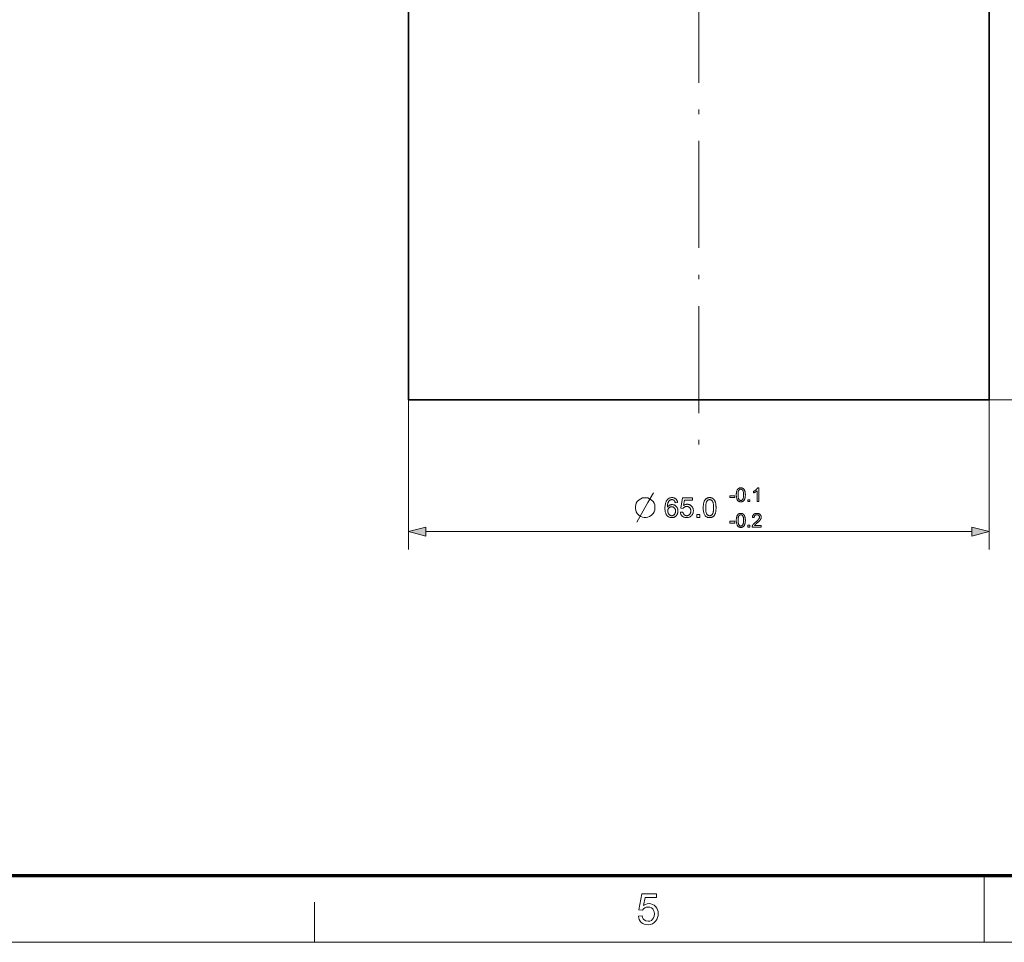
# Model space of a CAD drawing. Extents: x 15 to 585, y 15 to 405.
# Drawn here: x 192 to 302, y 15 to 118 of the extents above; entities that cross this region are included whole.
import ezdxf

# ---------------------------------------------------------------- set-up
doc = ezdxf.new("R2010")
doc.units = 0
doc.linetypes.add('DASHDOT', pattern=[18.5, 12, -3, 0.5, -3])

msp = doc.modelspace()

# ---------------------------------------------------------------- linework, layer by layer
at = {"color": 7, "linetype": 'DASHDOT', "lineweight": 13}
msp.add_line((268.04, 141.76), (268.04, 69.76), dxfattribs=at)
at = {"color": 7, "lineweight": 35}
for p, q in [((235.54, 135.76), (235.54, 75.76)), ((300.54, 135.76), (300.54, 75.76)), ((252.46, 75.76), (300.54, 75.76))]:
    msp.add_line(p, q, dxfattribs=at)
at = {"color": 7, "lineweight": 13, "ltscale": 0.419275}
for p, q in [((235.54, 75.76), (235.54, 58.99)), ((300.54, 75.76), (300.54, 58.99))]:
    msp.add_line(p, q, dxfattribs=at)
at = {"color": 7, "lineweight": 35, "ltscale": 0.422967}
msp.add_line((235.54, 75.76), (252.46, 75.76), dxfattribs=at)
at = {"color": 7, "lineweight": 13}
for p, q in [((300.54, 75.76), (326.8, 75.76)), ((237.47, 60.99), (298.61, 60.99))]:
    msp.add_line(p, q, dxfattribs=at)
at = {"color": 150, "lineweight": 70}
msp.add_line((22.5, 22.5), (577.5, 22.5), dxfattribs=at)
at = {"color": 7, "lineweight": 13, "ltscale": 0.1875}
msp.add_line((300, 15), (300, 22.5), dxfattribs=at)
at = {"color": 7, "lineweight": 13, "ltscale": 0.1125}
msp.add_line((225, 15), (225, 19.5), dxfattribs=at)
at = {"color": 6, "lineweight": 13}
msp.add_line((15, 15), (585, 15), dxfattribs=at)
at = {"color": 7, "lineweight": 13}
msp.add_lwpolyline([(261.08, 62.04), (262.33, 64.24), (262.95, 65.34)], dxfattribs=at)
for points in [[(272.24, 65.11), (272.24, 65.17), (272.24, 65.22), (272.25, 65.27), (272.25, 65.31), (272.26, 65.36), (272.26, 65.4), (272.27, 65.44), (272.28, 65.48), (272.29, 65.52), (272.3, 65.55), (272.31, 65.58), (272.32, 65.62), (272.34, 65.64), (272.35, 65.67), (272.37, 65.7), (272.38, 65.72), (272.4, 65.75), (272.42, 65.77), (272.44, 65.79), (272.46, 65.81), (272.49, 65.83), (272.51, 65.84), (272.54, 65.85), (272.56, 65.87), (272.59, 65.88), (272.62, 65.88), (272.65, 65.89), (272.68, 65.9), (272.71, 65.9), (272.74, 65.9), (272.77, 65.9), (272.79, 65.9), (272.82, 65.89), (272.84, 65.89), (272.86, 65.89), (272.88, 65.88), (272.9, 65.87), (272.92, 65.87), (272.94, 65.86), (272.96, 65.85), (272.98, 65.84), (273, 65.83), (273.01, 65.82), (273.03, 65.8), (273.05, 65.79), (273.06, 65.77), (273.08, 65.76), (273.09, 65.74), (273.1, 65.72), (273.12, 65.71), (273.13, 65.69), (273.14, 65.67), (273.15, 65.65), (273.16, 65.62), (273.17, 65.6), (273.18, 65.58), (273.19, 65.55), (273.2, 65.53), (273.2, 65.5), (273.21, 65.48), (273.22, 65.45), (273.22, 65.42), (273.23, 65.39), (273.23, 65.35), (273.24, 65.32), (273.24, 65.28), (273.24, 65.24), (273.24, 65.2), (273.25, 65.16), (273.25, 65.11), (273.25, 65.06), (273.24, 65.01), (273.24, 64.96), (273.24, 64.91), (273.23, 64.87), (273.23, 64.82), (273.22, 64.78), (273.21, 64.75), (273.2, 64.71), (273.19, 64.67), (273.18, 64.64), (273.17, 64.61), (273.15, 64.58), (273.14, 64.55), (273.12, 64.53), (273.1, 64.5), (273.09, 64.48), (273.07, 64.46), (273.05, 64.44), (273.02, 64.42), (273, 64.4), (272.98, 64.38), (272.95, 64.37), (272.93, 64.36), (272.9, 64.35), (272.87, 64.34), (272.84, 64.33), (272.81, 64.33), (272.78, 64.33), (272.74, 64.33), (272.7, 64.33), (272.66, 64.33), (272.62, 64.34), (272.58, 64.35), (272.54, 64.37), (272.51, 64.38), (272.48, 64.4), (272.45, 64.43), (272.42, 64.46), (272.39, 64.49), (272.36, 64.53), (272.34, 64.57), (272.32, 64.62), (272.3, 64.68), (272.28, 64.74), (272.27, 64.8), (272.26, 64.87), (272.25, 64.95), (272.24, 65.03)], [(272.44, 65.11), (272.44, 65.04), (272.44, 64.97), (272.44, 64.91), (272.45, 64.85), (272.46, 64.8), (272.47, 64.75), (272.48, 64.71), (272.49, 64.67), (272.51, 64.64), (272.52, 64.61), (272.54, 64.58), (272.56, 64.56), (272.58, 64.54), (272.6, 64.53), (272.62, 64.51), (272.65, 64.5), (272.67, 64.49), (272.69, 64.49), (272.72, 64.48), (272.74, 64.48), (272.77, 64.48), (272.79, 64.49), (272.82, 64.49), (272.84, 64.5), (272.86, 64.51), (272.89, 64.53), (272.91, 64.54), (272.93, 64.56), (272.94, 64.58), (272.96, 64.61), (272.98, 64.64), (272.99, 64.67), (273.01, 64.71), (273.02, 64.75), (273.03, 64.8), (273.04, 64.85), (273.04, 64.91), (273.05, 64.97), (273.05, 65.04), (273.05, 65.11), (273.05, 65.19), (273.05, 65.25), (273.04, 65.32), (273.04, 65.38), (273.03, 65.43), (273.02, 65.48), (273.01, 65.52), (272.99, 65.56), (272.98, 65.59), (272.96, 65.62), (272.94, 65.64), (272.93, 65.66), (272.91, 65.68), (272.88, 65.7), (272.86, 65.71), (272.84, 65.72), (272.82, 65.73), (272.79, 65.74), (272.77, 65.74), (272.74, 65.74), (272.72, 65.74), (272.69, 65.74), (272.67, 65.73), (272.65, 65.72), (272.62, 65.71), (272.6, 65.7), (272.58, 65.69), (272.57, 65.67), (272.55, 65.65), (272.53, 65.63), (272.51, 65.6), (272.5, 65.57), (272.48, 65.53), (272.47, 65.48), (272.46, 65.43), (272.45, 65.38), (272.44, 65.32), (272.44, 65.25), (272.44, 65.19)], [(274.75, 64.35), (274.56, 64.35), (274.56, 65.56), (274.54, 65.54), (274.53, 65.53), (274.51, 65.52), (274.5, 65.51), (274.48, 65.49), (274.46, 65.48), (274.44, 65.47), (274.42, 65.45), (274.4, 65.44), (274.38, 65.43), (274.36, 65.41), (274.34, 65.4), (274.32, 65.39), (274.29, 65.38), (274.27, 65.37), (274.25, 65.36), (274.24, 65.35), (274.22, 65.34), (274.2, 65.34), (274.18, 65.33), (274.18, 65.51), (274.21, 65.53), (274.24, 65.54), (274.27, 65.56), (274.3, 65.58), (274.33, 65.59), (274.36, 65.61), (274.38, 65.63), (274.41, 65.65), (274.43, 65.67), (274.46, 65.69), (274.48, 65.71), (274.5, 65.74), (274.52, 65.76), (274.54, 65.78), (274.56, 65.8), (274.58, 65.82), (274.59, 65.84), (274.6, 65.86), (274.62, 65.88), (274.63, 65.9), (274.75, 65.9)], [(262.14, 64.79), (261.92, 64.79), (261.74, 64.76), (261.56, 64.68), (261.37, 64.57), (261.15, 64.35), (261.04, 64.17), (260.97, 63.99), (260.93, 63.8), (260.93, 63.58), (260.97, 63.4), (261.04, 63.22), (261.15, 63.03), (261.37, 62.81), (261.56, 62.7), (261.74, 62.63), (261.92, 62.59), (262.14, 62.59), (262.33, 62.63), (262.51, 62.7), (262.69, 62.81), (262.91, 63.03), (263.02, 63.22), (263.1, 63.4), (263.13, 63.58), (263.13, 63.8), (263.1, 63.99), (263.02, 64.17), (262.91, 64.35), (262.69, 64.57), (262.51, 64.68), (262.33, 64.76)], [(265.66, 64.25), (265.39, 64.23), (265.39, 64.26), (265.38, 64.29), (265.37, 64.32), (265.36, 64.35), (265.35, 64.37), (265.34, 64.39), (265.33, 64.41), (265.32, 64.43), (265.31, 64.45), (265.29, 64.46), (265.27, 64.49), (265.25, 64.51), (265.22, 64.52), (265.2, 64.54), (265.17, 64.55), (265.14, 64.56), (265.11, 64.57), (265.08, 64.58), (265.05, 64.58), (265.02, 64.58), (265, 64.58), (264.97, 64.58), (264.95, 64.57), (264.92, 64.57), (264.9, 64.56), (264.88, 64.55), (264.86, 64.54), (264.84, 64.53), (264.82, 64.52), (264.8, 64.51), (264.77, 64.49), (264.75, 64.47), (264.72, 64.44), (264.7, 64.42), (264.68, 64.39), (264.66, 64.37), (264.64, 64.34), (264.63, 64.3), (264.61, 64.27), (264.59, 64.24), (264.58, 64.2), (264.57, 64.16), (264.56, 64.12), (264.55, 64.07), (264.54, 64.02), (264.53, 63.97), (264.53, 63.91), (264.52, 63.85), (264.52, 63.79), (264.52, 63.73), (264.54, 63.76), (264.56, 63.78), (264.58, 63.81), (264.6, 63.83), (264.63, 63.86), (264.65, 63.88), (264.68, 63.9), (264.7, 63.92), (264.73, 63.93), (264.76, 63.95), (264.79, 63.96), (264.81, 63.97), (264.84, 63.98), (264.87, 63.99), (264.9, 64), (264.93, 64.01), (264.96, 64.01), (264.99, 64.02), (265.02, 64.02), (265.05, 64.02), (265.11, 64.02), (265.16, 64.01), (265.21, 64), (265.26, 63.99), (265.3, 63.97), (265.35, 63.95), (265.39, 63.92), (265.43, 63.89), (265.47, 63.86), (265.51, 63.82), (265.55, 63.78), (265.58, 63.74), (265.61, 63.69), (265.63, 63.64), (265.65, 63.59), (265.67, 63.54), (265.69, 63.49), (265.69, 63.43), (265.7, 63.37), (265.7, 63.31), (265.7, 63.27), (265.7, 63.23), (265.69, 63.19), (265.69, 63.15), (265.68, 63.11), (265.67, 63.07), (265.66, 63.03), (265.65, 62.99), (265.63, 62.96), (265.61, 62.92), (265.59, 62.89), (265.57, 62.85), (265.55, 62.82), (265.53, 62.79), (265.51, 62.77), (265.48, 62.74), (265.46, 62.71), (265.43, 62.69), (265.4, 62.67), (265.37, 62.65), (265.34, 62.63), (265.3, 62.62), (265.27, 62.6), (265.24, 62.59), (265.2, 62.58), (265.17, 62.57), (265.13, 62.56), (265.09, 62.56), (265.05, 62.56), (265.01, 62.56), (264.95, 62.56), (264.88, 62.57), (264.82, 62.58), (264.76, 62.6), (264.71, 62.62), (264.65, 62.64), (264.6, 62.68), (264.55, 62.71), (264.51, 62.76), (264.46, 62.8), (264.42, 62.86), (264.39, 62.92), (264.35, 62.98), (264.33, 63.05), (264.3, 63.13), (264.28, 63.22), (264.27, 63.31), (264.26, 63.41), (264.25, 63.51), (264.25, 63.62), (264.25, 63.75), (264.26, 63.86), (264.27, 63.97), (264.29, 64.08), (264.31, 64.17), (264.33, 64.26), (264.37, 64.34), (264.4, 64.42), (264.44, 64.49), (264.49, 64.55), (264.53, 64.6), (264.57, 64.64), (264.62, 64.68), (264.67, 64.71), (264.73, 64.74), (264.78, 64.76), (264.84, 64.78), (264.91, 64.79), (264.97, 64.8), (265.04, 64.8), (265.09, 64.8), (265.14, 64.8), (265.19, 64.79), (265.23, 64.78), (265.28, 64.77), (265.32, 64.75), (265.36, 64.73), (265.39, 64.71), (265.43, 64.68), (265.46, 64.66), (265.5, 64.63), (265.53, 64.59), (265.55, 64.56), (265.58, 64.52), (265.6, 64.48), (265.62, 64.44), (265.63, 64.4), (265.64, 64.35), (265.66, 64.3)], [(265.97, 63.17), (266.25, 63.19), (266.26, 63.15), (266.27, 63.11), (266.28, 63.08), (266.29, 63.04), (266.31, 63.01), (266.32, 62.98), (266.34, 62.95), (266.36, 62.93), (266.38, 62.9), (266.4, 62.88), (266.42, 62.86), (266.45, 62.84), (266.47, 62.83), (266.5, 62.81), (266.53, 62.8), (266.56, 62.79), (266.58, 62.79), (266.61, 62.78), (266.65, 62.78), (266.68, 62.78), (266.72, 62.78), (266.75, 62.78), (266.79, 62.79), (266.82, 62.8), (266.86, 62.81), (266.89, 62.83), (266.92, 62.85), (266.95, 62.87), (266.98, 62.9), (267.01, 62.92), (267.03, 62.95), (267.06, 62.99), (267.08, 63.02), (267.09, 63.06), (267.11, 63.1), (267.12, 63.14), (267.13, 63.18), (267.14, 63.22), (267.14, 63.27), (267.14, 63.31), (267.14, 63.36), (267.14, 63.4), (267.13, 63.44), (267.12, 63.48), (267.11, 63.52), (267.1, 63.56), (267.08, 63.59), (267.06, 63.62), (267.04, 63.65), (267.01, 63.68), (266.99, 63.7), (266.96, 63.73), (266.93, 63.75), (266.9, 63.76), (266.86, 63.78), (266.83, 63.79), (266.79, 63.8), (266.75, 63.81), (266.71, 63.81), (266.67, 63.81), (266.65, 63.81), (266.62, 63.81), (266.6, 63.81), (266.57, 63.8), (266.55, 63.8), (266.53, 63.79), (266.5, 63.78), (266.48, 63.77), (266.46, 63.76), (266.44, 63.75), (266.42, 63.74), (266.4, 63.73), (266.38, 63.71), (266.36, 63.7), (266.34, 63.69), (266.33, 63.67), (266.31, 63.65), (266.3, 63.64), (266.29, 63.62), (266.27, 63.6), (266.02, 63.63), (266.23, 64.76), (267.33, 64.76), (267.33, 64.5), (266.45, 64.5), (266.33, 63.91), (266.37, 63.94), (266.41, 63.96), (266.45, 63.98), (266.49, 64), (266.53, 64.02), (266.57, 64.03), (266.62, 64.04), (266.66, 64.05), (266.7, 64.05), (266.75, 64.05), (266.8, 64.05), (266.86, 64.04), (266.91, 64.03), (266.96, 64.02), (267.01, 64), (267.06, 63.98), (267.1, 63.95), (267.15, 63.92), (267.19, 63.89), (267.23, 63.85), (267.27, 63.81), (267.3, 63.77), (267.33, 63.72), (267.36, 63.67), (267.38, 63.62), (267.4, 63.57), (267.41, 63.52), (267.42, 63.46), (267.43, 63.4), (267.43, 63.34), (267.43, 63.28), (267.42, 63.22), (267.41, 63.17), (267.4, 63.11), (267.39, 63.06), (267.37, 63.01), (267.34, 62.96), (267.32, 62.91), (267.29, 62.87), (267.26, 62.82), (267.21, 62.77), (267.16, 62.73), (267.11, 62.69), (267.06, 62.65), (267.01, 62.62), (266.95, 62.6), (266.88, 62.58), (266.82, 62.57), (266.75, 62.56), (266.68, 62.56), (266.62, 62.56), (266.56, 62.56), (266.51, 62.57), (266.46, 62.58), (266.41, 62.6), (266.36, 62.62), (266.31, 62.64), (266.27, 62.66), (266.23, 62.69), (266.19, 62.72), (266.15, 62.76), (266.12, 62.79), (266.09, 62.83), (266.06, 62.88), (266.04, 62.92), (266.02, 62.96), (266, 63.01), (265.99, 63.06), (265.98, 63.11)], [(268.53, 63.68), (268.53, 63.75), (268.54, 63.83), (268.54, 63.9), (268.55, 63.97), (268.55, 64.03), (268.56, 64.09), (268.57, 64.15), (268.59, 64.2), (268.6, 64.26), (268.61, 64.31), (268.63, 64.35), (268.65, 64.4), (268.67, 64.44), (268.69, 64.48), (268.71, 64.52), (268.74, 64.55), (268.77, 64.59), (268.79, 64.62), (268.82, 64.65), (268.85, 64.67), (268.89, 64.7), (268.92, 64.72), (268.96, 64.74), (268.99, 64.76), (269.03, 64.77), (269.07, 64.78), (269.11, 64.79), (269.16, 64.8), (269.2, 64.8), (269.25, 64.8), (269.29, 64.8), (269.32, 64.8), (269.35, 64.8), (269.39, 64.79), (269.42, 64.78), (269.45, 64.78), (269.48, 64.77), (269.51, 64.76), (269.53, 64.74), (269.56, 64.73), (269.59, 64.72), (269.61, 64.7), (269.64, 64.68), (269.66, 64.66), (269.68, 64.64), (269.71, 64.62), (269.73, 64.6), (269.75, 64.58), (269.76, 64.55), (269.78, 64.52), (269.8, 64.5), (269.82, 64.47), (269.83, 64.44), (269.85, 64.41), (269.86, 64.38), (269.87, 64.34), (269.89, 64.31), (269.9, 64.27), (269.91, 64.24), (269.92, 64.2), (269.93, 64.16), (269.94, 64.12), (269.94, 64.07), (269.95, 64.02), (269.96, 63.97), (269.96, 63.92), (269.96, 63.86), (269.97, 63.8), (269.97, 63.74), (269.97, 63.68), (269.97, 63.6), (269.97, 63.53), (269.96, 63.46), (269.96, 63.39), (269.95, 63.33), (269.94, 63.27), (269.93, 63.21), (269.92, 63.15), (269.9, 63.1), (269.89, 63.05), (269.87, 63.01), (269.85, 62.96), (269.83, 62.92), (269.81, 62.88), (269.79, 62.84), (269.77, 62.81), (269.74, 62.77), (269.71, 62.74), (269.68, 62.71), (269.65, 62.69), (269.62, 62.66), (269.58, 62.64), (269.55, 62.62), (269.51, 62.6), (269.47, 62.59), (269.43, 62.58), (269.39, 62.57), (269.34, 62.56), (269.3, 62.56), (269.25, 62.56), (269.19, 62.56), (269.13, 62.56), (269.07, 62.58), (269.02, 62.59), (268.97, 62.61), (268.92, 62.64), (268.87, 62.67), (268.83, 62.7), (268.79, 62.74), (268.75, 62.78), (268.71, 62.84), (268.67, 62.91), (268.64, 62.98), (268.61, 63.06), (268.59, 63.14), (268.57, 63.24), (268.55, 63.34), (268.54, 63.44), (268.54, 63.56)], [(268.81, 63.68), (268.81, 63.57), (268.82, 63.48), (268.82, 63.39), (268.83, 63.3), (268.84, 63.23), (268.86, 63.16), (268.87, 63.1), (268.89, 63.04), (268.91, 63), (268.94, 62.96), (268.96, 62.92), (268.99, 62.89), (269.02, 62.87), (269.05, 62.84), (269.08, 62.82), (269.11, 62.81), (269.15, 62.79), (269.18, 62.78), (269.21, 62.78), (269.25, 62.78), (269.29, 62.78), (269.32, 62.78), (269.36, 62.79), (269.39, 62.81), (269.42, 62.82), (269.45, 62.84), (269.48, 62.87), (269.51, 62.89), (269.54, 62.92), (269.56, 62.96), (269.59, 63), (269.61, 63.04), (269.63, 63.1), (269.65, 63.16), (269.66, 63.23), (269.67, 63.3), (269.68, 63.39), (269.69, 63.48), (269.69, 63.57), (269.69, 63.68), (269.69, 63.78), (269.69, 63.88), (269.68, 63.97), (269.67, 64.05), (269.66, 64.13), (269.65, 64.2), (269.63, 64.26), (269.61, 64.31), (269.59, 64.36), (269.56, 64.4), (269.54, 64.43), (269.51, 64.46), (269.48, 64.49), (269.45, 64.51), (269.42, 64.53), (269.39, 64.55), (269.36, 64.56), (269.32, 64.57), (269.29, 64.58), (269.25, 64.58), (269.21, 64.58), (269.18, 64.57), (269.14, 64.56), (269.11, 64.55), (269.08, 64.54), (269.05, 64.52), (269.02, 64.5), (269, 64.48), (268.97, 64.45), (268.95, 64.42), (268.92, 64.38), (268.9, 64.33), (268.88, 64.27), (268.86, 64.21), (268.85, 64.13), (268.83, 64.06), (268.82, 63.97), (268.82, 63.88), (268.81, 63.78)], [(271.5, 64.81), (271.5, 65.01), (272.08, 65.01), (272.08, 64.81)], [(273.54, 64.35), (273.54, 64.57), (273.76, 64.57), (273.76, 64.35)], [(264.56, 63.31), (264.56, 63.28), (264.56, 63.25), (264.57, 63.22), (264.57, 63.2), (264.58, 63.17), (264.58, 63.14), (264.59, 63.12), (264.6, 63.09), (264.61, 63.06), (264.62, 63.04), (264.63, 63.01), (264.65, 62.99), (264.66, 62.97), (264.67, 62.95), (264.69, 62.93), (264.71, 62.91), (264.73, 62.89), (264.74, 62.87), (264.76, 62.86), (264.79, 62.84), (264.81, 62.83), (264.83, 62.82), (264.85, 62.81), (264.87, 62.8), (264.89, 62.79), (264.92, 62.79), (264.94, 62.78), (264.96, 62.78), (264.99, 62.78), (265.01, 62.78), (265.04, 62.78), (265.08, 62.78), (265.11, 62.79), (265.14, 62.8), (265.17, 62.81), (265.2, 62.83), (265.22, 62.85), (265.25, 62.87), (265.28, 62.89), (265.3, 62.92), (265.33, 62.94), (265.35, 62.97), (265.37, 63.01), (265.38, 63.04), (265.4, 63.08), (265.41, 63.12), (265.42, 63.16), (265.42, 63.2), (265.42, 63.24), (265.43, 63.29), (265.42, 63.34), (265.42, 63.38), (265.42, 63.42), (265.41, 63.46), (265.4, 63.49), (265.38, 63.53), (265.37, 63.56), (265.35, 63.59), (265.33, 63.62), (265.3, 63.65), (265.28, 63.67), (265.25, 63.7), (265.23, 63.72), (265.2, 63.73), (265.17, 63.75), (265.14, 63.76), (265.1, 63.77), (265.07, 63.78), (265.03, 63.78), (265, 63.78), (264.96, 63.78), (264.93, 63.78), (264.89, 63.77), (264.86, 63.76), (264.83, 63.75), (264.8, 63.73), (264.77, 63.72), (264.74, 63.7), (264.71, 63.67), (264.69, 63.65), (264.66, 63.62), (264.64, 63.59), (264.62, 63.56), (264.61, 63.53), (264.59, 63.5), (264.58, 63.46), (264.57, 63.43), (264.57, 63.39), (264.56, 63.35)], [(267.83, 62.59), (267.83, 62.9), (268.14, 62.9), (268.14, 62.59)], [(272.24, 62.25), (272.24, 62.31), (272.24, 62.36), (272.25, 62.41), (272.25, 62.45), (272.26, 62.5), (272.26, 62.54), (272.27, 62.58), (272.28, 62.62), (272.29, 62.66), (272.3, 62.69), (272.31, 62.72), (272.32, 62.76), (272.34, 62.78), (272.35, 62.81), (272.37, 62.84), (272.38, 62.86), (272.4, 62.89), (272.42, 62.91), (272.44, 62.93), (272.46, 62.95), (272.49, 62.97), (272.51, 62.98), (272.54, 62.99), (272.56, 63.01), (272.59, 63.02), (272.62, 63.02), (272.65, 63.03), (272.68, 63.04), (272.71, 63.04), (272.74, 63.04), (272.77, 63.04), (272.79, 63.04), (272.82, 63.03), (272.84, 63.03), (272.86, 63.03), (272.88, 63.02), (272.9, 63.01), (272.92, 63.01), (272.94, 63), (272.96, 62.99), (272.98, 62.98), (273, 62.97), (273.01, 62.96), (273.03, 62.94), (273.05, 62.93), (273.06, 62.91), (273.08, 62.9), (273.09, 62.88), (273.1, 62.86), (273.12, 62.85), (273.13, 62.83), (273.14, 62.81), (273.15, 62.79), (273.16, 62.76), (273.17, 62.74), (273.18, 62.72), (273.19, 62.69), (273.2, 62.67), (273.2, 62.64), (273.21, 62.62), (273.22, 62.59), (273.22, 62.56), (273.23, 62.53), (273.23, 62.49), (273.24, 62.46), (273.24, 62.42), (273.24, 62.38), (273.24, 62.34), (273.25, 62.3), (273.25, 62.25), (273.25, 62.2), (273.24, 62.15), (273.24, 62.1), (273.24, 62.05), (273.23, 62.01), (273.23, 61.96), (273.22, 61.92), (273.21, 61.89), (273.2, 61.85), (273.19, 61.81), (273.18, 61.78), (273.17, 61.75), (273.15, 61.72), (273.14, 61.69), (273.12, 61.67), (273.1, 61.64), (273.09, 61.62), (273.07, 61.6), (273.05, 61.58), (273.02, 61.56), (273, 61.54), (272.98, 61.52), (272.95, 61.51), (272.93, 61.5), (272.9, 61.49), (272.87, 61.48), (272.84, 61.47), (272.81, 61.47), (272.78, 61.47), (272.74, 61.47), (272.7, 61.47), (272.66, 61.47), (272.62, 61.48), (272.58, 61.49), (272.54, 61.51), (272.51, 61.52), (272.48, 61.54), (272.45, 61.57), (272.42, 61.6), (272.39, 61.63), (272.36, 61.67), (272.34, 61.71), (272.32, 61.76), (272.3, 61.82), (272.28, 61.88), (272.27, 61.94), (272.26, 62.01), (272.25, 62.09), (272.24, 62.17)], [(272.44, 62.25), (272.44, 62.18), (272.44, 62.11), (272.44, 62.05), (272.45, 61.99), (272.46, 61.94), (272.47, 61.89), (272.48, 61.85), (272.49, 61.81), (272.51, 61.78), (272.52, 61.75), (272.54, 61.72), (272.56, 61.7), (272.58, 61.68), (272.6, 61.67), (272.62, 61.65), (272.65, 61.64), (272.67, 61.63), (272.69, 61.63), (272.72, 61.62), (272.74, 61.62), (272.77, 61.62), (272.79, 61.63), (272.82, 61.63), (272.84, 61.64), (272.86, 61.65), (272.89, 61.67), (272.91, 61.68), (272.93, 61.7), (272.94, 61.72), (272.96, 61.75), (272.98, 61.78), (272.99, 61.81), (273.01, 61.85), (273.02, 61.89), (273.03, 61.94), (273.04, 61.99), (273.04, 62.05), (273.05, 62.11), (273.05, 62.18), (273.05, 62.25), (273.05, 62.33), (273.05, 62.39), (273.04, 62.46), (273.04, 62.52), (273.03, 62.57), (273.02, 62.62), (273.01, 62.66), (272.99, 62.7), (272.98, 62.73), (272.96, 62.76), (272.94, 62.78), (272.93, 62.8), (272.91, 62.82), (272.88, 62.84), (272.86, 62.85), (272.84, 62.86), (272.82, 62.87), (272.79, 62.88), (272.77, 62.88), (272.74, 62.88), (272.72, 62.88), (272.69, 62.88), (272.67, 62.87), (272.65, 62.86), (272.62, 62.85), (272.6, 62.84), (272.58, 62.83), (272.57, 62.81), (272.55, 62.79), (272.53, 62.77), (272.51, 62.74), (272.5, 62.71), (272.48, 62.67), (272.47, 62.62), (272.46, 62.57), (272.45, 62.52), (272.44, 62.46), (272.44, 62.39), (272.44, 62.33)], [(275.03, 61.67), (275.03, 61.49), (274.01, 61.49), (274.01, 61.51), (274.01, 61.52), (274.01, 61.53), (274.01, 61.55), (274.02, 61.56), (274.02, 61.57), (274.02, 61.59), (274.03, 61.6), (274.03, 61.61), (274.03, 61.62), (274.04, 61.64), (274.05, 61.67), (274.06, 61.69), (274.07, 61.71), (274.08, 61.73), (274.1, 61.75), (274.11, 61.77), (274.13, 61.79), (274.14, 61.81), (274.16, 61.83), (274.18, 61.85), (274.2, 61.87), (274.22, 61.89), (274.24, 61.91), (274.26, 61.94), (274.29, 61.96), (274.32, 61.99), (274.34, 62.01), (274.37, 62.04), (274.41, 62.06), (274.45, 62.1), (274.5, 62.14), (274.54, 62.18), (274.58, 62.21), (274.62, 62.25), (274.65, 62.28), (274.68, 62.31), (274.7, 62.34), (274.73, 62.36), (274.74, 62.39), (274.76, 62.41), (274.78, 62.44), (274.79, 62.46), (274.8, 62.48), (274.81, 62.51), (274.82, 62.53), (274.83, 62.55), (274.83, 62.57), (274.83, 62.59), (274.83, 62.62), (274.83, 62.64), (274.83, 62.66), (274.83, 62.68), (274.82, 62.7), (274.81, 62.72), (274.8, 62.74), (274.79, 62.76), (274.78, 62.77), (274.77, 62.79), (274.75, 62.81), (274.74, 62.82), (274.72, 62.83), (274.7, 62.84), (274.68, 62.85), (274.66, 62.86), (274.64, 62.87), (274.62, 62.88), (274.59, 62.88), (274.57, 62.88), (274.54, 62.88), (274.52, 62.88), (274.49, 62.88), (274.47, 62.88), (274.44, 62.87), (274.42, 62.86), (274.4, 62.85), (274.38, 62.84), (274.36, 62.83), (274.34, 62.82), (274.32, 62.8), (274.31, 62.78), (274.3, 62.77), (274.28, 62.75), (274.27, 62.72), (274.26, 62.7), (274.26, 62.68), (274.25, 62.66), (274.25, 62.63), (274.24, 62.6), (274.24, 62.57), (274.05, 62.59), (274.05, 62.64), (274.06, 62.68), (274.07, 62.71), (274.08, 62.75), (274.09, 62.79), (274.11, 62.82), (274.13, 62.85), (274.15, 62.88), (274.17, 62.9), (274.2, 62.93), (274.22, 62.95), (274.25, 62.97), (274.28, 62.98), (274.32, 63), (274.35, 63.01), (274.39, 63.02), (274.42, 63.03), (274.46, 63.03), (274.5, 63.04), (274.55, 63.04), (274.59, 63.04), (274.63, 63.03), (274.67, 63.03), (274.71, 63.02), (274.75, 63.01), (274.78, 62.99), (274.81, 62.98), (274.84, 62.96), (274.87, 62.94), (274.9, 62.92), (274.92, 62.89), (274.94, 62.86), (274.96, 62.84), (274.98, 62.81), (275, 62.78), (275.01, 62.75), (275.02, 62.72), (275.02, 62.68), (275.03, 62.65), (275.03, 62.61), (275.03, 62.59), (275.03, 62.57), (275.02, 62.56), (275.02, 62.54), (275.02, 62.52), (275.01, 62.5), (275.01, 62.48), (275, 62.47), (275, 62.45), (274.99, 62.43), (274.98, 62.41), (274.97, 62.39), (274.96, 62.38), (274.95, 62.36), (274.94, 62.34), (274.93, 62.32), (274.91, 62.3), (274.9, 62.28), (274.88, 62.26), (274.86, 62.24), (274.85, 62.22), (274.82, 62.2), (274.8, 62.18), (274.78, 62.15), (274.75, 62.12), (274.72, 62.1), (274.68, 62.07), (274.65, 62.04), (274.61, 62), (274.57, 61.97), (274.54, 61.94), (274.51, 61.92), (274.48, 61.89), (274.46, 61.87), (274.43, 61.85), (274.41, 61.83), (274.39, 61.82), (274.38, 61.8), (274.36, 61.79), (274.35, 61.78), (274.34, 61.77), (274.34, 61.76), (274.33, 61.75), (274.32, 61.74), (274.31, 61.73), (274.3, 61.72), (274.29, 61.71), (274.29, 61.7), (274.28, 61.68), (274.27, 61.67)], [(271.5, 61.95), (271.5, 62.15), (272.08, 62.15), (272.08, 61.95)], [(237.47, 61.51), (235.54, 60.99), (237.47, 60.48)], [(273.54, 61.49), (273.54, 61.71), (273.76, 61.71), (273.76, 61.49)], [(298.61, 60.48), (300.54, 60.99), (298.61, 61.51)], [(261.27, 17.93), (261.71, 17.98), (261.75, 17.79), (261.82, 17.63), (261.92, 17.51), (262.11, 17.39), (262.35, 17.35), (262.56, 17.37), (262.73, 17.45), (262.87, 17.58), (262.97, 17.74), (263.04, 17.94), (263.06, 18.18), (263.04, 18.4), (262.98, 18.58), (262.88, 18.74), (262.74, 18.85), (262.57, 18.92), (262.35, 18.94), (262.15, 18.92), (261.99, 18.85), (261.86, 18.74), (261.75, 18.61), (261.32, 18.65), (261.66, 20.44), (263.3, 20.44), (263.3, 20.01), (262.02, 20.01), (261.85, 19.11), (262.05, 19.23), (262.26, 19.3), (262.47, 19.33), (262.68, 19.31), (262.87, 19.25), (263.04, 19.15), (263.2, 19.01), (263.33, 18.84), (263.42, 18.65), (263.47, 18.44), (263.49, 18.2), (263.48, 17.97), (263.43, 17.76), (263.34, 17.57), (263.23, 17.39), (263.05, 17.2), (262.85, 17.07), (262.61, 16.99), (262.35, 16.96), (262.13, 16.98), (261.93, 17.03), (261.76, 17.11), (261.6, 17.23), (261.47, 17.37), (261.37, 17.54), (261.31, 17.72)]]:
    msp.add_lwpolyline(points, close=True, dxfattribs=at)
for points in [[(237.47, 61.51), (235.54, 60.99), (237.47, 61.51), (237.47, 60.48)], [(298.61, 60.48), (300.54, 60.99), (298.61, 60.48), (298.61, 61.51)]]:
    msp.add_solid(points, dxfattribs=at)

doc.saveas('drawing.dxf')
